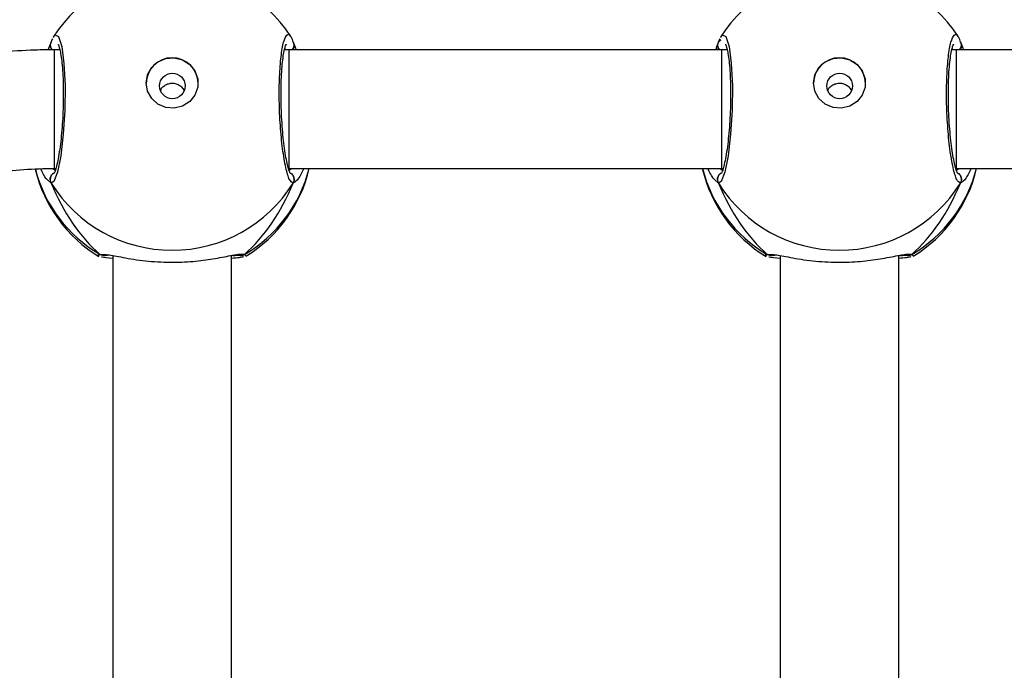
# Model space of a CAD drawing. Units: millimetres. Extents: x -512 to 1194, y 229 to 1202.
# Drawn here: x 741 to 754, y 587 to 596 of the extents above; entities that cross this region are included whole.
import ezdxf

# ---------------------------------------------------------------- set-up
doc = ezdxf.new("R2010")
doc.units = ezdxf.units.MM
doc.header["$LTSCALE"] = 50
doc.header["$PDSIZE"] = -1
doc.layers.add('VP-DIM', color=7, linetype='Continuous')
doc.layers.add('VP-HIC', color=6, linetype='Continuous')
doc.layers.add('VP-EQ', color=7, linetype='Continuous', true_color=0x8a3492)
doc.dimstyles.get("Standard").update_dxf_attribs({"dimtxt": 14, "dimasz": 20, "dimexe": 20, "dimexo": 50, "dimgap": 20, "dimtad": 0, "dimdec": 0, "dimzin": 0, "dimdsep": 46, "dimtxsty": 'Standard', "dimcen": -0.09, "dimadec": 0, "dimazin": 0, "dimtfac": 1, "dimtdec": 4, "dimtofl": 0, "dimtmove": 0, "dimatfit": 3, "dimfxl": 70, "dimfxlon": 1, "dimtolj": 1, "dimtzin": 0, "dimarcsym": 0})

# ---------------------------------------------------------------- blocks, each defined once
blk = doc.blocks.new('*D1')
at = {"layer": 'Defpoints', "color": 0}
for p in [(715.629, 822.58), (502.398, 398.887), (1100.278, 398.887)]:
    blk.add_point(p, dxfattribs=at)
at = {"layer": 'VP-DIM', "color": 0, "lineweight": -2}
for p, q in [((1030.278, 822.58), (1120.278, 822.58)), ((1100.278, 802.58), (1100.278, 649.4)), ((1100.278, 418.887), (1100.278, 572.067)), ((1030.278, 398.887), (1120.278, 398.887))]:
    blk.add_line(p, q, dxfattribs=at)
at = {"layer": 'VP-DIM', "color": 0}
for points in [[(1103.611, 802.58), (1096.944, 802.58), (1100.278, 822.58)], [(1096.944, 418.887), (1103.611, 418.887), (1100.278, 398.887)]]:
    blk.add_solid(points, dxfattribs=at)
at = {"layer": 'VP-DIM', "color": 0, "insert": (1100.278, 610.733), "char_height": 14, "attachment_point": 5, "rotation": 90}
blk.add_mtext('\\A1;424', dxfattribs=at)
blk = doc.blocks.new('*D2')
at = {"layer": 'Defpoints', "color": 0}
for p in [(251.212, 1073.801), (816.105, 711.238), (251.212, 506.637)]:
    blk.add_point(p, dxfattribs=at)
at = {"layer": 'VP-DIM', "color": 0, "lineweight": -2}
for p, q in [((251.212, 1003.801), (251.212, 1093.801)), ((816.105, 1003.801), (816.105, 1093.801)), ((271.212, 1073.801), (494.992, 1073.801)), ((796.105, 1073.801), (572.325, 1073.801))]:
    blk.add_line(p, q, dxfattribs=at)
at = {"layer": 'VP-DIM', "color": 0}
for points in [[(271.212, 1077.134), (271.212, 1070.468), (251.212, 1073.801)], [(796.105, 1070.468), (796.105, 1077.134), (816.105, 1073.801)]]:
    blk.add_solid(points, dxfattribs=at)
at = {"layer": 'VP-DIM', "color": 0, "insert": (533.658, 1073.801), "char_height": 14, "attachment_point": 5}
blk.add_mtext('\\A1;565', dxfattribs=at)
blk = doc.blocks.new('*D5')
at = {"layer": 'Defpoints', "color": 0}
for p in [(789.116, 972.293), (1173.673, 972.293), (481.673, 228.77)]:
    blk.add_point(p, dxfattribs=at)
at = {"layer": 'VP-DIM', "color": 0, "lineweight": -2}
for p, q in [((1103.673, 972.293), (1193.673, 972.293)), ((1173.673, 952.293), (1173.673, 651.01)), ((1173.673, 248.77), (1173.673, 573.677)), ((1103.673, 228.77), (1193.673, 228.77))]:
    blk.add_line(p, q, dxfattribs=at)
at = {"layer": 'VP-DIM', "color": 0}
for points in [[(1177.007, 952.293), (1170.34, 952.293), (1173.673, 972.293)], [(1170.34, 248.77), (1177.007, 248.77), (1173.673, 228.77)]]:
    blk.add_solid(points, dxfattribs=at)
at = {"layer": 'VP-DIM', "color": 0, "insert": (1173.673, 612.344), "char_height": 14, "attachment_point": 5, "rotation": 90}
blk.add_mtext('\\A1;744', dxfattribs=at)
blk = doc.blocks.new('*D7')
at = {"layer": 'Defpoints', "color": 0}
for p in [(965.766, 1181.728), (965.766, 705.48), (51.212, 483.887)]:
    blk.add_point(p, dxfattribs=at)
at = {"layer": 'VP-DIM', "color": 0, "lineweight": -2}
for p, q in [((51.212, 1111.728), (51.212, 1201.728)), ((965.766, 1111.728), (965.766, 1201.728)), ((71.212, 1181.728), (472.156, 1181.728)), ((945.766, 1181.728), (544.822, 1181.728))]:
    blk.add_line(p, q, dxfattribs=at)
at = {"layer": 'VP-DIM', "color": 0}
for points in [[(71.212, 1185.061), (71.212, 1178.394), (51.212, 1181.728)], [(945.766, 1178.394), (945.766, 1185.061), (965.766, 1181.728)]]:
    blk.add_solid(points, dxfattribs=at)
at = {"layer": 'VP-DIM', "color": 0, "insert": (508.489, 1181.728), "char_height": 14, "attachment_point": 5}
blk.add_mtext('\\A1;915', dxfattribs=at)
blk = doc.blocks.new('WD1412___')
at = {"color": 7, "linetype": 'Continuous', "lineweight": 25}
for p, q in [((2479.42, 2939.21), (2479.42, 2852.63)), ((2495.42, 2852.63), (2495.42, 2939.21)), ((2569.42, 2939.21), (2569.42, 2852.63)), ((2585.42, 2852.63), (2585.42, 2939.21)), ((2477.66, 2852.48), (2477.47, 2852.69)), ((2497.17, 2852.48), (2496.46, 2852.52)), ((2497.25, 2852.72), (2497.34, 2852.69)), ((2567.66, 2852.48), (2567.47, 2852.69)), ((2587.17, 2852.48), (2586.46, 2852.52)), ((2587.25, 2852.72), (2587.34, 2852.69)), ((2503.72, 2842.88), (2504.28, 2842.37)), ((2593.72, 2842.88), (2594.28, 2842.37)), ((2471.62, 2840.88), (2413.29, 2840.88)), ((2471.65, 2841.13), (2471.38, 2840.88)), ((2503.29, 2840.88), (2503.1, 2840.88)), ((2503.51, 2840.88), (2503.18, 2841.13)), ((2561.62, 2840.88), (2503.29, 2840.88)), ((2561.65, 2841.13), (2561.38, 2840.88)), ((2593.29, 2840.88), (2593.1, 2840.88)), ((2593.5, 2840.88), (2593.18, 2841.13)), ((2413.29, 2824.88), (2471.62, 2824.88)), ((2471.11, 2823.82), (2470.71, 2824.88)), ((2471.62, 2824.88), (2472.27, 2824.88)), ((2472.14, 2824.88), (2472.22, 2824.7)), ((2502.57, 2824.88), (2503.29, 2824.88)), ((2502.59, 2824.76), (2502.66, 2824.88)), ((2503.29, 2824.88), (2561.62, 2824.88)), ((2561.11, 2823.82), (2560.71, 2824.88)), ((2561.62, 2824.88), (2562.27, 2824.88)), ((2562.14, 2824.88), (2562.22, 2824.7)), ((2592.57, 2824.88), (2593.29, 2824.88)), ((2592.59, 2824.76), (2592.66, 2824.88)), ((2471, 2824.05), (2471.01, 2824.03)), ((2503.72, 2823.82), (2503.81, 2824.04)), ((2503.82, 2824.03), (2503.83, 2824.04)), ((2561, 2824.05), (2561.01, 2824.03)), ((2593.72, 2823.82), (2593.81, 2824.04)), ((2593.82, 2824.03), (2593.83, 2824.04))]:
    blk.add_line(p, q, dxfattribs=at)
at = {"color": 7, "linetype": 'Continuous', "lineweight": 25, "flags": 128}
for points in [[(2503.41, 2823.22), (2503.23, 2822.88), (2502.74, 2823.09), (2502.31, 2824.43), (2502.01, 2826.73), (2501.86, 2829.71), (2501.9, 2833.01), (2502.1, 2836.27), (2502.45, 2839.17), (2502.89, 2841.38), (2503.39, 2842.65), (2503.72, 2842.88), (2503.72, 2842.88)], [(2593.41, 2823.22), (2593.23, 2822.88), (2592.74, 2823.09), (2592.31, 2824.43), (2592.01, 2826.73), (2591.86, 2829.71), (2591.9, 2833.01), (2592.1, 2836.27), (2592.45, 2839.17), (2592.89, 2841.38), (2593.39, 2842.65), (2593.72, 2842.88), (2593.72, 2842.88)], [(2471.62, 2840.88), (2471.62, 2840.8), (2471.62, 2840.38), (2471.62, 2839.61), (2471.62, 2838.53), (2471.62, 2837.18), (2471.62, 2835.63), (2471.62, 2833.95), (2471.62, 2832.22), (2471.62, 2830.52), (2471.62, 2828.93), (2471.62, 2827.53), (2471.62, 2826.38), (2471.62, 2825.53), (2471.62, 2825.02), (2471.62, 2824.88)], [(2503.29, 2840.88), (2503.29, 2840.8), (2503.29, 2840.38), (2503.29, 2839.61), (2503.29, 2838.53), (2503.29, 2837.18), (2503.29, 2835.63), (2503.29, 2833.95), (2503.29, 2832.22), (2503.29, 2830.52), (2503.29, 2828.93), (2503.29, 2827.53), (2503.29, 2826.38), (2503.29, 2825.53), (2503.29, 2825.02), (2503.29, 2824.88)], [(2561.62, 2840.88), (2561.62, 2840.8), (2561.62, 2840.38), (2561.62, 2839.61), (2561.62, 2838.53), (2561.62, 2837.18), (2561.62, 2835.63), (2561.62, 2833.95), (2561.62, 2832.22), (2561.62, 2830.52), (2561.62, 2828.93), (2561.62, 2827.53), (2561.62, 2826.38), (2561.62, 2825.53), (2561.62, 2825.02), (2561.62, 2824.88)], [(2593.29, 2840.88), (2593.29, 2840.8), (2593.29, 2840.38), (2593.29, 2839.61), (2593.29, 2838.53), (2593.29, 2837.18), (2593.29, 2835.63), (2593.29, 2833.95), (2593.29, 2832.22), (2593.29, 2830.52), (2593.29, 2828.93), (2593.29, 2827.53), (2593.29, 2826.38), (2593.29, 2825.53), (2593.29, 2825.02), (2593.29, 2824.88)], [(2490.92, 2829.36), (2490.73, 2828.25), (2490.18, 2827.26), (2489.33, 2826.5), (2488.27, 2826.05), (2487.13, 2825.95), (2486.01, 2826.23), (2485.05, 2826.85), (2484.34, 2827.73), (2483.96, 2828.8), (2483.96, 2829.93), (2484.34, 2830.99), (2485.05, 2831.88), (2486.01, 2832.49), (2487.13, 2832.77), (2488.27, 2832.68), (2489.33, 2832.22), (2490.18, 2831.46), (2490.73, 2830.47), (2490.92, 2829.36)], [(2580.92, 2829.36), (2580.73, 2828.25), (2580.18, 2827.26), (2579.33, 2826.5), (2578.27, 2826.05), (2577.13, 2825.95), (2576.01, 2826.23), (2575.04, 2826.85), (2574.34, 2827.73), (2573.96, 2828.8), (2573.96, 2829.93), (2574.34, 2830.99), (2575.04, 2831.88), (2576.01, 2832.49), (2577.13, 2832.77), (2578.27, 2832.68), (2579.33, 2832.22), (2580.18, 2831.46), (2580.73, 2830.47), (2580.92, 2829.36)]]:
    blk.add_lwpolyline(points, dxfattribs=at)
at = {"color": 7, "linetype": 'Continuous', "lineweight": 25}
for centre in [(2487.39, 2829.76), (2577.39, 2829.76)]:
    blk.add_circle(centre, 1.72, dxfattribs=at)
for centre, radius, start, end in [((2487.42, 2836.55), 19, 121.5964, 166.8263), ((2486.99, 2836.39), 18.6, 120.1005, 166.0247), ((2478.19, 2851.68), 0.958, 72.1584, 123.4731), ((2487.84, 2836.39), 18.6, 13.9761, 59.8995), ((2487.42, 2836.55), 19, 13.174, 58.7037), ((2577.42, 2836.55), 19, 121.5964, 166.8255), ((2576.99, 2836.39), 18.6, 120.1002, 166.0242), ((2568.19, 2851.68), 0.958, 72.1543, 123.4784), ((2577.84, 2836.38), 18.6, 14.3585, 59.8982), ((2577.42, 2836.55), 19, 13.5534, 58.7037), ((2487.42, 2832.72), 19.21, 31.9185, 148.0815), ((2577.42, 2832.72), 19.21, 31.9184, 148.0816), ((2471.98, 2842.38), 1.01, 150.2464, 237.0262), ((2502.85, 2842.38), 1.01, 302.5711, 29.7648), ((2561.98, 2842.38), 1.01, 150.2435, 237.0243), ((2592.85, 2842.38), 1.01, 302.577, 29.7589), ((2487.42, 2829.46), 3.5, 180.9245, 359.0721), ((2577.42, 2829.46), 3.5, 180.9247, 359.0719), ((2471.86, 2824.26), 0.88, 135.4704, 195.2705), ((2502.97, 2824.26), 0.881, 345.4779, 44.5218), ((2561.86, 2824.26), 0.88, 135.4451, 195.2774), ((2592.97, 2824.26), 0.882, 345.4984, 45.1705), ((2487.42, 2833.35), 19, 212.6433, 270), ((2487.42, 2833.35), 19, 270, 327.6599), ((2577.42, 2833.35), 19, 212.6433, 270), ((2577.42, 2833.35), 19, 270, 327.6599)]:
    blk.add_arc(centre, radius, start, end, dxfattribs=at)
for centre, major_axis, ratio, start_param, end_param in [((2487.42, 2828.58), (0, 27.85), 0.682312, 0.539201, 1.031641), ((2487.42, 2828.58), (0, 27.85), 0.682312, 0.539201, 1.031641), ((2487.42, 2828.58), (0, 27.85), 0.682312, 5.25159, 5.74403), ((2487.42, 2828.58), (0, 27.85), 0.682312, 5.25159, 5.74403), ((2577.42, 2828.58), (0, 27.85), 0.682312, 0.539201, 1.031641), ((2577.42, 2828.58), (0, 27.85), 0.682312, 0.539201, 1.031641), ((2577.42, 2828.58), (0, 27.85), 0.682312, 5.25159, 5.74403), ((2577.42, 2828.58), (0, 27.85), 0.682312, 5.25159, 5.74403), ((2487.42, 2828.58), (19, 0), 0.488349, 5.713365, 5.744049)]:
    blk.add_ellipse(centre, major_axis=major_axis, ratio=ratio, start_param=start_param, end_param=end_param, dxfattribs=at)
for points, knots in [([(2593.29, 2824.88), (2594.17, 2824.89), (2596.63, 2824.91), (2600.66, 2825.2), (2605.36, 2825.84), (2610.01, 2826.78), (2614.58, 2828.02), (2619.06, 2829.56), (2623.42, 2831.39), (2627.65, 2833.5), (2631.72, 2835.88), (2635.63, 2838.53), (2639.34, 2841.42), (2642.85, 2844.55), (2646.13, 2847.9), (2649.19, 2851.45), (2651.99, 2855.2), (2654.53, 2859.13), (2656.8, 2863.21), (2658.78, 2867.43), (2660.47, 2871.76), (2661.87, 2876.2), (2662.95, 2880.72), (2663.73, 2885.3), (2664.2, 2889.92), (2664.35, 2894.57), (2664.18, 2899.21), (2663.69, 2903.82), (2662.9, 2908.4), (2661.79, 2912.91), (2660.38, 2917.35), (2658.67, 2921.67), (2656.67, 2925.88), (2654.39, 2929.95), (2651.84, 2933.86), (2649.03, 2937.6), (2645.96, 2941.14), (2642.67, 2944.48), (2639.15, 2947.59), (2635.43, 2950.47), (2631.52, 2953.1), (2627.44, 2955.46), (2623.21, 2957.56), (2618.84, 2959.37), (2614.36, 2960.9), (2609.79, 2962.13), (2605.14, 2963.05), (2600.44, 2963.67), (2596.48, 2963.94), (2594.1, 2963.97), (2593.29, 2963.98)], [0, 0, 0, 0, 0.011839, 0.03312, 0.054403, 0.075686, 0.096968, 0.118248, 0.139527, 0.160802, 0.182075, 0.203343, 0.224608, 0.245869, 0.267124, 0.288375, 0.309621, 0.330862, 0.352097, 0.373328, 0.394555, 0.415777, 0.436995, 0.45821, 0.479423, 0.500633, 0.521843, 0.543052, 0.564261, 0.585471, 0.606682, 0.627896, 0.649113, 0.670333, 0.691557, 0.712786, 0.734019, 0.755257, 0.7765, 0.797747, 0.819, 0.840258, 0.86152, 0.882786, 0.904056, 0.925329, 0.946605, 0.967884, 0.989165, 1, 1, 1, 1]), ([(2593.29, 2947.98), (2593.98, 2947.97), (2596.05, 2947.95), (2599.5, 2947.68), (2603.62, 2947.08), (2607.68, 2946.17), (2611.65, 2944.96), (2615.52, 2943.46), (2619.26, 2941.69), (2622.86, 2939.64), (2626.28, 2937.34), (2629.52, 2934.78), (2632.55, 2932), (2635.36, 2929), (2637.92, 2925.81), (2640.23, 2922.43), (2642.27, 2918.9), (2644.03, 2915.22), (2645.5, 2911.42), (2646.68, 2907.53), (2647.54, 2903.55), (2648.09, 2899.53), (2648.33, 2895.48), (2648.26, 2891.41), (2647.87, 2887.37), (2647.16, 2883.37), (2646.15, 2879.43), (2644.83, 2875.57), (2643.21, 2871.83), (2641.31, 2868.21), (2639.13, 2864.75), (2636.69, 2861.45), (2634.01, 2858.35), (2631.08, 2855.45), (2627.95, 2852.78), (2624.61, 2850.34), (2621.09, 2848.16), (2617.42, 2846.25), (2613.61, 2844.61), (2609.68, 2843.26), (2605.66, 2842.19), (2601.57, 2841.44), (2597.44, 2840.96), (2594.67, 2840.91), (2593.29, 2840.88)], [0, 0, 0, 0, 0.011873, 0.035908, 0.059947, 0.083987, 0.108029, 0.132075, 0.156125, 0.180182, 0.204245, 0.228317, 0.252398, 0.276489, 0.30059, 0.324702, 0.348825, 0.372958, 0.397102, 0.421255, 0.445416, 0.469584, 0.493757, 0.517934, 0.542112, 0.56629, 0.590464, 0.614634, 0.638798, 0.662954, 0.687101, 0.711239, 0.735366, 0.759483, 0.783589, 0.807685, 0.831771, 0.855848, 0.879917, 0.903977, 0.928032, 0.95208, 0.976125, 1, 1, 1, 1]), ([(2477.47, 2852.69), (2477.44, 2852.7), (2477.41, 2852.71), (2477.46, 2852.72), (2477.47, 2852.73)], [0, 0, 0, 0, 0.848267, 1, 1, 1, 1]), ([(2477.66, 2852.48), (2477.77, 2852.52), (2477.99, 2852.62), (2478.28, 2852.65), (2478.43, 2852.59), (2478.47, 2852.58)], [0, 0, 0, 0, 0.430408, 0.860998, 1, 1, 1, 1]), ([(2478.47, 2852.59), (2478.46, 2852.59), (2478.34, 2852.64), (2478.09, 2852.63), (2477.83, 2852.57), (2477.69, 2852.49), (2477.66, 2852.48)], [0, 0, 0, 0, 0.045346, 0.452339, 0.872123, 1, 1, 1, 1]), ([(2478.89, 2852.55), (2478.73, 2852.52), (2478.25, 2852.44), (2477.89, 2852.43), (2477.7, 2852.47), (2477.66, 2852.48)], [0, 0, 0, 0, 0.2898636, 0.855143, 1, 1, 1, 1]), ([(2477.81, 2852.81), (2477.94, 2852.85), (2478.19, 2852.94), (2479.03, 2853), (2479.42, 2853.03)], [0, 0, 0, 0, 0.538534, 1, 1, 1, 1]), ([(2479.17, 2852.65), (2478.99, 2852.63), (2478.67, 2852.58), (2478.43, 2852.6), (2478.47, 2852.59), (2478.48, 2852.59)], [0, 0, 0, 0, 0.480169, 0.887802, 1, 1, 1, 1]), ([(2496.46, 2852.52), (2496.28, 2852.52), (2495.71, 2852.53), (2493.71, 2852.99), (2490.74, 2853.43), (2487.37, 2853.61), (2484.22, 2853.43), (2481.48, 2853.04), (2479.72, 2852.67), (2479.03, 2852.57), (2478.89, 2852.55)], [0, 0, 0, 0, 0.067085, 0.217843, 0.3816, 0.536322, 0.675081, 0.81247, 0.961088, 1, 1, 1, 1]), ([(2495.42, 2853.04), (2496.05, 2852.99), (2496.74, 2852.94), (2496.91, 2852.86), (2496.93, 2852.85)], [0, 0, 0, 0, 0.90954, 1, 1, 1, 1]), ([(2496.35, 2852.59), (2496.36, 2852.59), (2496.38, 2852.6), (2496.24, 2852.6), (2496.15, 2852.6)], [0, 0, 0, 0, 0.349399, 1, 1, 1, 1]), ([(2496.35, 2852.58), (2496.37, 2852.59), (2496.49, 2852.64), (2496.75, 2852.63), (2497.01, 2852.57), (2497.14, 2852.49), (2497.17, 2852.48)], [0, 0, 0, 0, 0.0580505, 0.4596269, 0.8738249, 1, 1, 1, 1]), ([(2497.17, 2852.48), (2497.06, 2852.52), (2496.84, 2852.62), (2496.58, 2852.65), (2496.45, 2852.61), (2496.44, 2852.6)], [0, 0, 0, 0, 0.474812, 0.949747, 1, 1, 1, 1]), ([(2497.34, 2852.69), (2497.38, 2852.67), (2497.58, 2852.61), (2497.35, 2852.53), (2497.17, 2852.48)], [0, 0, 0, 0, 0.211272, 1, 1, 1, 1]), ([(2567.47, 2852.69), (2567.44, 2852.7), (2567.41, 2852.71), (2567.46, 2852.72), (2567.47, 2852.73)], [0, 0, 0, 0, 0.848266, 1, 1, 1, 1]), ([(2567.66, 2852.48), (2567.77, 2852.53), (2567.99, 2852.63), (2568.36, 2852.64), (2568.57, 2852.55), (2568.68, 2852.51)], [0, 0, 0, 0, 0.339778, 0.679699, 1, 1, 1, 1]), ([(2568.47, 2852.59), (2568.46, 2852.59), (2568.34, 2852.64), (2568.09, 2852.63), (2567.83, 2852.57), (2567.69, 2852.49), (2567.66, 2852.48)], [0, 0, 0, 0, 0.0453479, 0.4523531, 0.8721506, 1, 1, 1, 1]), ([(2568.89, 2852.55), (2568.73, 2852.52), (2568.25, 2852.44), (2567.89, 2852.43), (2567.7, 2852.47), (2567.66, 2852.48)], [0, 0, 0, 0, 0.28986, 0.855145, 1, 1, 1, 1]), ([(2567.81, 2852.81), (2567.94, 2852.85), (2568.19, 2852.94), (2569.03, 2853), (2569.42, 2853.03)], [0, 0, 0, 0, 0.538531, 1, 1, 1, 1]), ([(2569.17, 2852.65), (2568.99, 2852.63), (2568.67, 2852.58), (2568.43, 2852.6), (2568.47, 2852.59), (2568.48, 2852.59)], [0, 0, 0, 0, 0.480168, 0.887802, 1, 1, 1, 1]), ([(2586.46, 2852.52), (2586.28, 2852.52), (2585.71, 2852.53), (2583.71, 2852.99), (2580.74, 2853.43), (2577.37, 2853.61), (2574.22, 2853.43), (2571.48, 2853.04), (2569.72, 2852.67), (2569.03, 2852.57), (2568.89, 2852.55)], [0, 0, 0, 0, 0.067085, 0.217845, 0.381601, 0.536322, 0.675082, 0.81247, 0.961087, 1, 1, 1, 1]), ([(2585.42, 2853.04), (2586.05, 2852.99), (2586.74, 2852.94), (2586.91, 2852.86), (2586.93, 2852.85)], [0, 0, 0, 0, 0.909538, 1, 1, 1, 1]), ([(2586.35, 2852.59), (2586.36, 2852.59), (2586.38, 2852.6), (2586.24, 2852.6), (2586.15, 2852.6)], [0, 0, 0, 0, 0.349399, 1, 1, 1, 1]), ([(2586.35, 2852.58), (2586.37, 2852.59), (2586.49, 2852.64), (2586.75, 2852.63), (2587.01, 2852.57), (2587.14, 2852.49), (2587.17, 2852.48)], [0, 0, 0, 0, 0.05805, 0.459626, 0.873856, 1, 1, 1, 1]), ([(2587.17, 2852.48), (2587.06, 2852.52), (2586.84, 2852.62), (2586.58, 2852.65), (2586.45, 2852.61), (2586.44, 2852.6)], [0, 0, 0, 0, 0.474794, 0.949749, 1, 1, 1, 1]), ([(2587.34, 2852.69), (2587.38, 2852.67), (2587.58, 2852.61), (2587.35, 2852.53), (2587.17, 2852.48)], [0, 0, 0, 0, 0.21127, 1, 1, 1, 1]), ([(2469.67, 2840.88), (2469.85, 2841.27), (2470.19, 2842), (2470.57, 2842.48), (2470.71, 2842.58), (2470.73, 2842.6)], [0, 0, 0, 0, 0.503127, 0.933755, 1, 1, 1, 1]), ([(2470.73, 2842.6), (2470.84, 2842.7), (2470.99, 2842.84), (2471.09, 2842.87), (2471.11, 2842.88)], [0, 0, 0, 0, 0.771659, 1, 1, 1, 1]), ([(2471.49, 2841.51), (2471.44, 2841.54), (2471.28, 2841.61), (2471.1, 2841.84), (2470.97, 2842.15), (2470.96, 2842.49), (2471.03, 2842.73), (2471.1, 2842.85), (2471.11, 2842.88)], [0, 0, 0, 0, 0.1068218, 0.318241, 0.5275435, 0.7367605, 0.9477247, 1, 1, 1, 1]), ([(2471.11, 2842.88), (2471.27, 2842.79), (2471.6, 2842.6), (2472.1, 2840.9), (2472.54, 2838.35), (2472.85, 2835.16), (2473, 2831.73), (2472.96, 2828.45), (2472.75, 2825.68), (2472.4, 2823.67), (2471.94, 2822.76), (2471.6, 2822.7), (2471.43, 2823.09), (2471.42, 2823.1)], [0, 0, 0, 0, 0.100947, 0.201893, 0.302797, 0.402978, 0.501998, 0.600007, 0.697712, 0.79598, 0.895354, 0.995794, 1, 1, 1, 1]), ([(2503.72, 2842.88), (2503.77, 2842.77), (2503.86, 2842.57), (2503.87, 2842.22), (2503.76, 2841.9), (2503.6, 2841.66), (2503.45, 2841.58), (2503.41, 2841.55)], [0, 0, 0, 0, 0.2240706, 0.4482097, 0.6703587, 0.890303, 1, 1, 1, 1]), ([(2504.28, 2842.37), (2504.33, 2842.33), (2504.57, 2842.14), (2504.91, 2841.44), (2505.19, 2840.88)], [0, 0, 0, 0, 0.20549, 1, 1, 1, 1]), ([(2559.67, 2840.88), (2559.85, 2841.27), (2560.19, 2842), (2560.57, 2842.48), (2560.71, 2842.58), (2560.73, 2842.6)], [0, 0, 0, 0, 0.503083, 0.933749, 1, 1, 1, 1]), ([(2560.73, 2842.6), (2560.84, 2842.7), (2560.99, 2842.84), (2561.09, 2842.87), (2561.11, 2842.88)], [0, 0, 0, 0, 0.771655, 1, 1, 1, 1]), ([(2561.49, 2841.51), (2561.44, 2841.54), (2561.28, 2841.61), (2561.1, 2841.84), (2560.97, 2842.15), (2560.96, 2842.49), (2561.03, 2842.73), (2561.1, 2842.85), (2561.11, 2842.88)], [0, 0, 0, 0, 0.1068232, 0.3182328, 0.527531, 0.7367517, 0.947724, 1, 1, 1, 1]), ([(2561.11, 2842.88), (2561.27, 2842.79), (2561.6, 2842.6), (2562.1, 2840.9), (2562.54, 2838.35), (2562.85, 2835.16), (2563, 2831.73), (2562.96, 2828.45), (2562.75, 2825.68), (2562.4, 2823.67), (2561.94, 2822.76), (2561.6, 2822.7), (2561.43, 2823.09), (2561.42, 2823.1)], [0, 0, 0, 0, 0.100947, 0.201893, 0.302797, 0.402978, 0.501998, 0.600007, 0.697712, 0.79598, 0.895354, 0.995794, 1, 1, 1, 1]), ([(2593.72, 2842.88), (2593.77, 2842.77), (2593.86, 2842.57), (2593.87, 2842.22), (2593.76, 2841.9), (2593.6, 2841.66), (2593.45, 2841.58), (2593.41, 2841.55)], [0, 0, 0, 0, 0.2240673, 0.448203, 0.6703546, 0.8902717, 1, 1, 1, 1]), ([(2594.28, 2842.37), (2594.33, 2842.33), (2594.56, 2842.15), (2594.89, 2841.47), (2595.15, 2840.95)], [0, 0, 0, 0, 0.2140726, 1, 1, 1, 1]), ([(2471.47, 2841.58), (2471.47, 2841.58), (2471.46, 2841.6), (2471.57, 2841.4), (2471.72, 2840.96), (2471.92, 2840.21), (2472.12, 2839.17), (2472.31, 2837.88), (2472.48, 2836.39), (2472.61, 2834.77), (2472.7, 2833.08), (2472.74, 2831.38), (2472.73, 2829.74), (2472.68, 2828.2), (2472.57, 2826.83), (2472.43, 2825.68), (2472.27, 2824.82), (2472.13, 2824.34), (2472.02, 2824.12), (2472.04, 2824.15), (2472.05, 2824.16)], [0, 0, 0, 0, 0.015664, 0.056802, 0.1078, 0.165894, 0.229545, 0.294526, 0.360961, 0.427229, 0.493606, 0.559946, 0.626021, 0.692243, 0.758095, 0.823744, 0.888512, 0.943084, 0.988224, 1, 1, 1, 1]), ([(2502.8, 2824.14), (2502.79, 2824.16), (2502.76, 2824.2), (2502.63, 2824.56), (2502.49, 2825.18), (2502.34, 2826.11), (2502.22, 2827.31), (2502.13, 2828.73), (2502.09, 2830.3), (2502.1, 2831.96), (2502.15, 2833.66), (2502.26, 2835.33), (2502.4, 2836.92), (2502.58, 2838.36), (2502.79, 2839.61), (2503.01, 2840.61), (2503.2, 2841.25), (2503.35, 2841.57), (2503.36, 2841.57), (2503.36, 2841.58)], [0, 0, 0, 0, 0.037537, 0.083722, 0.139083, 0.20089, 0.264725, 0.330367, 0.396207, 0.462326, 0.52871, 0.595134, 0.661877, 0.728413, 0.7949, 0.860789, 0.924779, 0.973132, 1, 1, 1, 1]), ([(2561.47, 2841.58), (2561.47, 2841.58), (2561.46, 2841.6), (2561.57, 2841.4), (2561.72, 2840.96), (2561.92, 2840.21), (2562.12, 2839.17), (2562.31, 2837.88), (2562.48, 2836.39), (2562.61, 2834.77), (2562.7, 2833.08), (2562.74, 2831.38), (2562.73, 2829.74), (2562.68, 2828.2), (2562.57, 2826.83), (2562.43, 2825.68), (2562.27, 2824.82), (2562.13, 2824.34), (2562.02, 2824.12), (2562.04, 2824.15), (2562.05, 2824.16)], [0, 0, 0, 0, 0.0156641, 0.0568025, 0.1077995, 0.1658939, 0.2295445, 0.2945257, 0.3609609, 0.4272285, 0.4936055, 0.5599463, 0.6260205, 0.6922434, 0.7580944, 0.8237441, 0.8885116, 0.9430839, 0.9882241, 1, 1, 1, 1]), ([(2592.8, 2824.14), (2592.79, 2824.16), (2592.76, 2824.2), (2592.63, 2824.56), (2592.49, 2825.18), (2592.34, 2826.11), (2592.22, 2827.31), (2592.13, 2828.73), (2592.09, 2830.3), (2592.1, 2831.96), (2592.15, 2833.66), (2592.26, 2835.33), (2592.4, 2836.92), (2592.58, 2838.36), (2592.79, 2839.61), (2593.01, 2840.61), (2593.2, 2841.25), (2593.35, 2841.57), (2593.36, 2841.57), (2593.36, 2841.58)], [0, 0, 0, 0, 0.037537, 0.083722, 0.139083, 0.20089, 0.264725, 0.330367, 0.396207, 0.462326, 0.52871, 0.595134, 0.661877, 0.728413, 0.7949, 0.860789, 0.924779, 0.973132, 1, 1, 1, 1]), ([(2489.01, 2830.43), (2488.98, 2830.35), (2488.89, 2830.09), (2488.56, 2829.75), (2488.05, 2829.47), (2487.46, 2829.36), (2486.87, 2829.44), (2486.35, 2829.7), (2485.98, 2830.03), (2485.87, 2830.31), (2485.83, 2830.42)], [0, 0, 0, 0, 0.062189, 0.204259, 0.348613, 0.492164, 0.632948, 0.773374, 0.916345, 1, 1, 1, 1]), ([(2579.01, 2830.43), (2578.98, 2830.35), (2578.89, 2830.09), (2578.56, 2829.75), (2578.05, 2829.47), (2577.46, 2829.36), (2576.87, 2829.44), (2576.35, 2829.7), (2575.98, 2830.03), (2575.87, 2830.31), (2575.83, 2830.42)], [0, 0, 0, 0, 0.062189, 0.204263, 0.348611, 0.492155, 0.632946, 0.773372, 0.916348, 1, 1, 1, 1]), ([(2471.01, 2824.05), (2471.01, 2824.07), (2470.95, 2824.19), (2470.97, 2824.43), (2471.05, 2824.7), (2471.16, 2824.83), (2471.21, 2824.88)], [0, 0, 0, 0, 0.068211, 0.426174, 0.780982, 1, 1, 1, 1]), ([(2503.62, 2824.88), (2503.65, 2824.85), (2503.76, 2824.74), (2503.85, 2824.49), (2503.88, 2824.27), (2503.85, 2824.16), (2503.84, 2824.15)], [0, 0, 0, 0, 0.1667001, 0.5596149, 0.9523664, 1, 1, 1, 1]), ([(2504.11, 2824.88), (2503.99, 2824.57), (2503.84, 2824.18), (2503.74, 2823.88), (2503.72, 2823.82)], [0, 0, 0, 0, 0.774981, 1, 1, 1, 1]), ([(2560.98, 2824.31), (2560.98, 2824.35), (2560.97, 2824.49), (2561.05, 2824.7), (2561.17, 2824.83), (2561.21, 2824.88)], [0, 0, 0, 0, 0.1866929, 0.6892588, 1, 1, 1, 1]), ([(2593.61, 2824.88), (2593.65, 2824.85), (2593.76, 2824.74), (2593.85, 2824.49), (2593.88, 2824.27), (2593.85, 2824.16), (2593.84, 2824.15)], [0, 0, 0, 0, 0.175171, 0.564098, 0.952851, 1, 1, 1, 1]), ([(2594.12, 2824.89), (2594, 2824.58), (2593.84, 2824.19), (2593.74, 2823.88), (2593.72, 2823.82)], [0, 0, 0, 0, 0.778047, 1, 1, 1, 1]), ([(2471.02, 2824.03), (2471.1, 2823.78), (2471.19, 2823.46), (2471.36, 2823.21), (2471.4, 2823.15)], [0, 0, 0, 0, 0.764778, 1, 1, 1, 1]), ([(2471.02, 2824.03), (2471.04, 2823.98), (2471.06, 2823.91), (2471.1, 2823.84), (2471.11, 2823.82)], [0, 0, 0, 0, 0.668661, 1, 1, 1, 1]), ([(2503.57, 2823.41), (2503.61, 2823.5), (2503.71, 2823.67), (2503.77, 2823.92), (2503.81, 2824.04)], [0, 0, 0, 0, 0.481536, 1, 1, 1, 1]), ([(2561.01, 2824.05), (2561, 2824.07), (2560.98, 2824.12), (2560.99, 2824.17), (2560.99, 2824.2)], [0, 0, 0, 0, 0.40644, 1, 1, 1, 1]), ([(2561.02, 2824.05), (2561.03, 2823.99), (2561.05, 2823.91), (2561.1, 2823.84), (2561.11, 2823.82)], [0, 0, 0, 0, 0.688465, 1, 1, 1, 1]), ([(2561.02, 2824.03), (2561.1, 2823.78), (2561.19, 2823.46), (2561.36, 2823.21), (2561.4, 2823.15)], [0, 0, 0, 0, 0.764775, 1, 1, 1, 1]), ([(2593.57, 2823.41), (2593.61, 2823.5), (2593.71, 2823.67), (2593.77, 2823.92), (2593.81, 2824.04)], [0, 0, 0, 0, 0.481538, 1, 1, 1, 1])]:
    blk.add_open_spline(points, degree=3, knots=knots, dxfattribs=at)
blk = doc.blocks.new('WD1422 2D_')
at = {"xscale": 0.1, "yscale": 0.1, "zscale": 0.1, "rotation": 180}
blk.add_blockref('WD1412___', (1000.645, 878.034), dxfattribs=at)

msp = doc.modelspace()

# ---------------------------------------------------------------- linework, layer by layer
at = {"layer": 'VP-HIC', "color": 4}
msp.add_lwpolyline([(567.424, 714.607, -0.332931), (711.363, 822.399), (792.443, 822.399, -0.414214), (942.443, 672.399), (942.443, 583.533, -0.087906), (951.575, 531.996), (951.575, 435.777, -0.414214), (801.575, 285.777), (792.577, 285.777, 0.274874), (881.404, 435.145), (881.404, 449.596, 0.089657), (893.802, 516.046), (893.846, 523.781, 0.415863), (703.849, 714.851), (577.035, 714.851, 0.012652)], format="xyb", close=True, dxfattribs=at)
at = {"layer": 'VP-HIC', "color": 2}
msp.add_lwpolyline([(387.038, 525.92), (386.995, 518.184, 0.415863), (576.992, 327.115), (703.805, 327.115, 0.412566), (893.802, 516.046), (893.846, 523.781, 0.415863), (703.849, 714.851), (577.035, 714.851, 0.412566)], format="xyb", close=True, dxfattribs=at)

# ---------------------------------------------------------------- block references
at = {"layer": 'VP-EQ', "color": 0}
msp.add_blockref('WD1422 2D_', (0, 0), dxfattribs=at)

# ---------------------------------------------------------------- dimensions: what is measured, and where the dimension line sits
at = {"layer": 'VP-DIM'}
for base, p1, p2, angle, picture, middle in [((965.766, 1181.728), (51.212, 483.887), (965.766, 705.48), 180, '*D7', (508.489, 1181.728)), ((251.212, 1073.801), (816.105, 711.238), (251.212, 506.637), 180, '*D2', (533.658, 1073.801)), ((1100.278, 398.887), (715.629, 822.58), (502.398, 398.887), 90, '*D1', (1100.278, 610.733))]:
    dim = msp.add_linear_dim(base=base, p1=p1, p2=p2, angle=angle, dimstyle='Standard', dxfattribs=at)
    dim.commit()
    dim.dimension.update_dxf_attribs({"geometry": picture, "text_midpoint": middle})
dim = msp.add_linear_dim(base=(1173.673, 972.293), p1=(481.673, 228.77), p2=(789.116, 972.293), angle=90, dimstyle='Standard', dxfattribs=at)
dim.commit()
dim.dimension.update_dxf_attribs({"geometry": '*D5', "text_midpoint": (1173.673, 612.344), "dimtype": 160})

doc.saveas('drawing.dxf')
